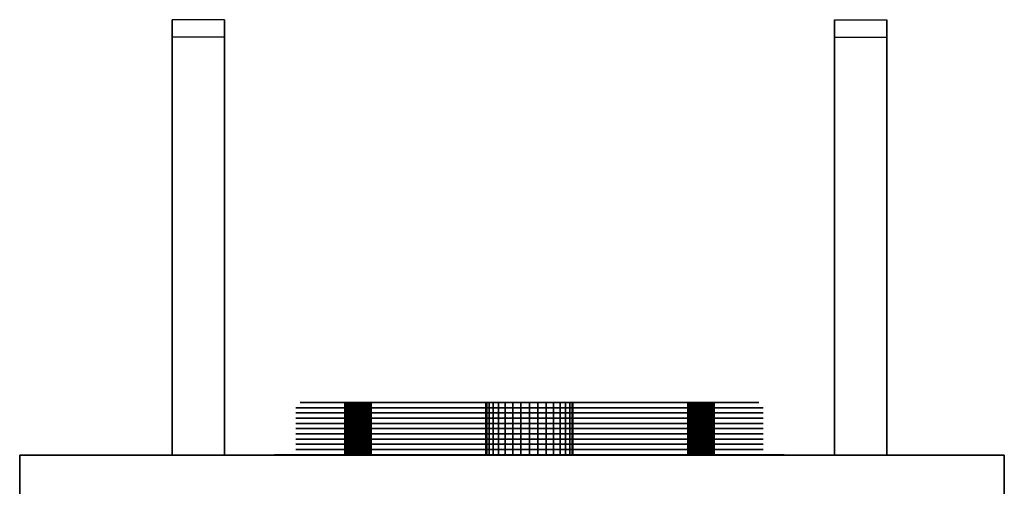
# Model space of a CAD drawing. Extents: x -302 to 302, y -353 to 353.
# Drawn here: x -282 to 282, y 85 to 353 of the extents above; entities that cross this region are included whole.
import ezdxf

# ---------------------------------------------------------------- set-up
doc = ezdxf.new("R2010")
doc.units = 0
doc.header["$LTSCALE"] = 50
doc.header["$MEASUREMENT"] = 0
doc.layers.get('0').update_dxf_attribs({"linetype": 'CONTINUOUS'})
doc.layers.add('1', color=7, linetype='CONTINUOUS')

# ---------------------------------------------------------------- blocks, each defined once
blk = doc.blocks.new('QMODEL_e0559e93_35e7_443f_9997_ba61bb172eba')
at = {"color": 9}
for p, q in [((-115.498557, 133.13578, 35.097799), (-80.275815, 133.13578, 45.493741)), ((-105.929371, 133.13578, -64.904923), (-88.374172, 133.13578, -32.647642)), ((-51.55239, 133.13578, 112.576838), (-19.295109, 133.13578, 95.021639)), ((-28.450332, 133.13578, -128.85109), (-38.846274, 133.13578, -93.628348)), ((71.55239, 133.13578, -119.281905), (39.295109, 133.13578, -101.726705)), ((48.450332, 133.13578, 122.146024), (58.846274, 133.13578, 86.923281)), ((135.498557, 133.13578, -41.802865), (100.275815, 133.13578, -52.198807)), ((125.929371, 133.13578, 58.199857), (108.374172, 133.13578, 25.942576))]:
    blk.add_line(p, q, dxfattribs=at)
at = {"color": 9, "extrusion": (0, 1, 0)}
for centre, major_axis, end_param in [((10, 130.13578, -3.352533), (-134.125, 0), 6.283185), ((10, 133.13578, -3.352533), (-131.625, 0), 6.283185), ((10, 133.13578, -3.352533), (-127.625, 0), 6.283185), ((10, 133.13578, -3.352533), (-125.625, 0), 6.283185), ((-7.67767, 133.13578, 110.594797), (0, 0, -131.625), 0.959931), ((10, 133.13578, -3.352533), (-121.625, 0), 6.283185), ((10, 133.13578, -3.352533), (-116.625, 0), 6.283185), ((-83.07293, 133.13578, 64.720397), (93.07293, 0, -93.07293), 0.959931), ((10, 133.13578, -3.352533), (-109.125, 0), 6.283185), ((10, 133.13578, -3.352533), (-101.625, 0), 6.283185), ((-43.3125, 133.13578, 63.987426), (53.3125, 0, -92.339959), 0.959931), ((10, 133.13578, -3.352533), (-91.625, 0), 6.283185), ((19.918911, 133.13578, 81.961639), (-27.596581, 0, -102.991841), 0.959931), ((10, 133.13578, -3.352533), (-81.625, 0), 6.283185), ((10, 133.13578, -3.352533), (-71.625, 0), 6.283185), ((78.07293, 133.13578, 89.720397), (-93.07293, 0, -93.07293), 0.959931), ((10, 133.13578, -3.352533), (-56.625, 0), 6.283185), ((-75.314172, 133.13578, 6.566378), (102.991841, 0, -27.596581), 0.959931), ((77.339959, 133.13578, 49.959967), (-92.339959, 0, -53.3125), 0.959931), ((10, 133.13578, -3.352533), (-41.625, 0), 6.283185), ((-103.94733, 133.13578, -21.030203), (131.625, 0), 0.959931), ((123.94733, 133.13578, 14.325136), (-131.625, 0), 0.959931), ((95.314172, 133.13578, -13.271444), (-102.991841, 0, 27.596581), 0.959931), ((103.07293, 133.13578, -71.425463), (-93.07293, 0, 93.07293), 0.959931), ((63.3125, 133.13578, -70.692492), (-53.3125, 0, 92.339959), 0.959931), ((27.67767, 133.13578, -117.299864), (0, 0, 131.625), 0.959931), ((0.081089, 133.13578, -88.666705), (27.596581, 0, 102.991841), 0.959931), ((-58.07293, 133.13578, -96.425463), (93.07293, 0, 93.07293), 0.959931), ((-57.339959, 133.13578, -56.665033), (92.339959, 0, 53.3125), 0.959931), ((10, 127.13578, -3.352533), (-134.125, 0), 6.283185), ((10, 124.13578, -3.352533), (-134.125, 0), 6.283185), ((10, 121.13578, -3.352533), (-134.125, 0), 6.283185), ((10, 118.13578, -3.352533), (-134.125, 0), 6.283185), ((10, 115.13578, -3.352533), (-134.125, 0), 6.283185), ((10, 112.13578, -3.352533), (-134.125, 0), 6.283185), ((10, 109.13578, -3.352533), (-134.125, 0), 6.283185), ((10, 106.13578, -3.352533), (-134.125, 0), 6.283185), ((10, 103.13578, -3.352533), (-134.125, 0), 6.283185)]:
    blk.add_ellipse(centre, major_axis=major_axis, ratio=1, start_param=0, end_param=end_param, dxfattribs=at)
at = {"color": 9}
for points, invisible_edges in [([(-195, 352.93578, 210.647467), (-165, 352.93578, 210.647467), (-165, 102.93578, 210.647467), (-195, 102.93578, 210.647467)], 1), ([(-195, 352.93578, -217.352533), (-165, 352.93578, -217.352533), (-165, 352.93578, 210.647467), (-195, 352.93578, 210.647467)], 1), ([(-195, 102.93578, -217.352533), (-165, 102.93578, -217.352533), (-165, 352.93578, -217.352533), (-195, 352.93578, -217.352533)], 1), ([(-195, 102.93578, 200.647467), (-195, 342.93578, 200.647467), (-195, 352.93578, 210.647467), (-195, 102.93578, 210.647467)], 15), ([(-195, 342.93578, 200.647467), (-195, 342.93578, -207.352533), (-195, 352.93578, -217.352533), (-195, 352.93578, 210.647467)], 15), ([(-195, 342.93578, -207.352533), (-195, 102.93578, -207.352533), (-195, 102.93578, -217.352533), (-195, 352.93578, -217.352533)], 15), ([(-165, 102.93578, 200.647467), (-165, 342.93578, 200.647467), (-165, 352.93578, 210.647467), (-165, 102.93578, 210.647467)], 15), ([(-165, 342.93578, 200.647467), (-165, 342.93578, -207.352533), (-165, 352.93578, -217.352533), (-165, 352.93578, 210.647467)], 15), ([(-165, 342.93578, -207.352533), (-165, 102.93578, -207.352533), (-165, 102.93578, -217.352533), (-165, 352.93578, -217.352533)], 15), ([(215, 352.93578, 210.647467), (185, 352.93578, 210.647467), (185, 102.93578, 210.647467), (215, 102.93578, 210.647467)], 1), ([(215, 352.93578, -217.352533), (185, 352.93578, -217.352533), (185, 352.93578, 210.647467), (215, 352.93578, 210.647467)], 1), ([(215, 102.93578, -217.352533), (185, 102.93578, -217.352533), (185, 352.93578, -217.352533), (215, 352.93578, -217.352533)], 1), ([(185, 102.93578, 210.647467), (185, 352.93578, 210.647467), (185, 342.93578, 200.647467), (185, 102.93578, 200.647467)], 15), ([(185, 352.93578, 210.647467), (185, 352.93578, -217.352533), (185, 342.93578, -207.352533), (185, 342.93578, 200.647467)], 15), ([(185, 352.93578, -217.352533), (185, 102.93578, -217.352533), (185, 102.93578, -207.352533), (185, 342.93578, -207.352533)], 15), ([(215, 102.93578, 210.647467), (215, 352.93578, 210.647467), (215, 342.93578, 200.647467), (215, 102.93578, 200.647467)], 15), ([(215, 352.93578, 210.647467), (215, 352.93578, -217.352533), (215, 342.93578, -207.352533), (215, 342.93578, 200.647467)], 15), ([(215, 352.93578, -217.352533), (215, 102.93578, -217.352533), (215, 102.93578, -207.352533), (215, 342.93578, -207.352533)], 15), ([(-195, 342.93578, -207.352533), (-165, 342.93578, -207.352533), (-165, 102.93578, -207.352533), (-195, 102.93578, -207.352533)], 1), ([(-195, 342.93578, 200.647467), (-165, 342.93578, 200.647467), (-165, 342.93578, -207.352533), (-195, 342.93578, -207.352533)], 1), ([(-195, 102.93578, 200.647467), (-165, 102.93578, 200.647467), (-165, 342.93578, 200.647467), (-195, 342.93578, 200.647467)], 1), ([(215, 342.93578, -207.352533), (185, 342.93578, -207.352533), (185, 102.93578, -207.352533), (215, 102.93578, -207.352533)], 1), ([(215, 342.93578, 200.647467), (185, 342.93578, 200.647467), (185, 342.93578, -207.352533), (215, 342.93578, -207.352533)], 1), ([(215, 102.93578, 200.647467), (185, 102.93578, 200.647467), (185, 342.93578, 200.647467), (215, 342.93578, 200.647467)], 1), ([(282.5, 102.93578, 264.147467), (-282.5, 102.93578, 264.147467), (-282.5, 102.93578, -270.852533), (282.5, 102.93578, -270.852533)], 8), ([(282.5, 102.93578, -270.852533), (-282.5, 102.93578, -270.852533), (-282.5, -322.06422, -270.852533), (282.5, -322.06422, -270.852533)], 15), ([(282.5, 102.93578, 264.147467), (-282.5, 102.93578, 264.147467), (-282.5, -322.06422, 264.147467), (282.5, -322.06422, 264.147467)], 15), ([(-282.5, 102.93578, 264.147467), (-282.5, 102.93578, -270.852533), (-282.5, -322.06422, -270.852533), (-282.5, -322.06422, 264.147467)], 5), ([(-195, 102.93578, -207.352533), (-165, 102.93578, -207.352533), (-165, 102.93578, -217.352533), (-195, 102.93578, -217.352533)], 1), ([(-195, 102.93578, 210.647467), (-165, 102.93578, 210.647467), (-165, 102.93578, 200.647467), (-195, 102.93578, 200.647467)], 1), ([(215, 102.93578, -207.352533), (185, 102.93578, -207.352533), (185, 102.93578, -217.352533), (215, 102.93578, -217.352533)], 1), ([(215, 102.93578, 210.647467), (185, 102.93578, 210.647467), (185, 102.93578, 200.647467), (215, 102.93578, 200.647467)], 1), ([(282.5, 102.93578, 264.147467), (282.5, 102.93578, -270.852533), (282.5, -322.06422, -270.852533), (282.5, -322.06422, 264.147467)], 4)]:
    blk.add_3dface(points, dxfattribs=dict(at, invisible_edges=invisible_edges))
for points in [[(-91.911765, 133.13578, 98.559232), (-7.67767, 133.13578, 14.325136), (-14.748737, 133.13578, 7.254069), (-98.982833, 133.13578, 91.488164)], [(-91.911765, 133.13578, -105.264298), (-7.67767, 133.13578, -21.030203), (-0.606602, 133.13578, -28.10127), (-84.840697, 133.13578, -112.335366)], [(111.911765, 133.13578, 98.559232), (27.67767, 133.13578, 14.325136), (20.606602, 133.13578, 21.396204), (104.840697, 133.13578, 105.6303)], [(111.911765, 133.13578, -105.264298), (27.67767, 133.13578, -21.030203), (34.748737, 133.13578, -13.959135), (118.982833, 133.13578, -98.19323)]]:
    blk.add_3dface(points, dxfattribs=at)
at = {"color": 7, "invisible_edges": 14}
for points in [[(-133.439847, 103.03578, 25.179427), (-136.25, 103.03578, -3.352533), (10, 103.03578, -3.352533)], [(-136.25, 103.03578, -3.352533), (-133.439847, 103.03578, -31.884493), (10, 103.03578, -3.352533)], [(-125.117382, 103.03578, 52.614919), (-133.439847, 103.03578, 25.179427), (10, 103.03578, -3.352533)], [(-133.439847, 103.03578, -31.884493), (-125.117382, 103.03578, -59.319985), (10, 103.03578, -3.352533)], [(-111.602431, 103.03578, 77.899614), (-125.117382, 103.03578, 52.614919), (10, 103.03578, -3.352533)], [(-125.117382, 103.03578, -59.319985), (-111.602431, 103.03578, -84.60468), (10, 103.03578, -3.352533)], [(-93.414367, 103.03578, 100.061834), (-111.602431, 103.03578, 77.899614), (10, 103.03578, -3.352533)], [(-111.602431, 103.03578, -84.60468), (-93.414367, 103.03578, -106.7669), (10, 103.03578, -3.352533)], [(-71.252147, 103.03578, 118.249898), (-93.414367, 103.03578, 100.061834), (10, 103.03578, -3.352533)], [(-93.414367, 103.03578, -106.7669), (-71.252147, 103.03578, -124.954964), (10, 103.03578, -3.352533)], [(-45.967452, 103.03578, 131.764849), (-71.252147, 103.03578, 118.249898), (10, 103.03578, -3.352533)], [(-71.252147, 103.03578, -124.954964), (-45.967452, 103.03578, -138.469915), (10, 103.03578, -3.352533)], [(-18.53196, 103.03578, 140.087314), (-45.967452, 103.03578, 131.764849), (10, 103.03578, -3.352533)], [(-45.967452, 103.03578, -138.469915), (-18.53196, 103.03578, -146.79238), (10, 103.03578, -3.352533)], [(10, 103.03578, 142.897467), (-18.53196, 103.03578, 140.087314), (10, 103.03578, -3.352533)], [(-18.53196, 103.03578, -146.79238), (10, 103.03578, -149.602533), (10, 103.03578, -3.352533)], [(10, 103.03578, -149.602533), (38.53196, 103.03578, -146.79238), (10, 103.03578, -3.352533)], [(38.53196, 103.03578, -146.79238), (65.967452, 103.03578, -138.469915), (10, 103.03578, -3.352533)], [(65.967452, 103.03578, -138.469915), (91.252147, 103.03578, -124.954964), (10, 103.03578, -3.352533)], [(91.252147, 103.03578, -124.954964), (113.414367, 103.03578, -106.7669), (10, 103.03578, -3.352533)], [(113.414367, 103.03578, -106.7669), (131.602431, 103.03578, -84.60468), (10, 103.03578, -3.352533)], [(131.602431, 103.03578, -84.60468), (145.117382, 103.03578, -59.319985), (10, 103.03578, -3.352533)], [(145.117382, 103.03578, -59.319985), (153.439847, 103.03578, -31.884493), (10, 103.03578, -3.352533)], [(153.439847, 103.03578, -31.884493), (156.25, 103.03578, -3.352533), (10, 103.03578, -3.352533)], [(156.25, 103.03578, -3.352533), (153.439847, 103.03578, 25.179427), (10, 103.03578, -3.352533)], [(153.439847, 103.03578, 25.179427), (145.117382, 103.03578, 52.614919), (10, 103.03578, -3.352533)], [(145.117382, 103.03578, 52.614919), (131.602431, 103.03578, 77.899614), (10, 103.03578, -3.352533)], [(131.602431, 103.03578, 77.899614), (113.414367, 103.03578, 100.061834), (10, 103.03578, -3.352533)], [(113.414367, 103.03578, 100.061834), (91.252147, 103.03578, 118.249898), (10, 103.03578, -3.352533)], [(91.252147, 103.03578, 118.249898), (65.967452, 103.03578, 131.764849), (10, 103.03578, -3.352533)], [(65.967452, 103.03578, 131.764849), (38.53196, 103.03578, 140.087314), (10, 103.03578, -3.352533)], [(38.53196, 103.03578, 140.087314), (10, 103.03578, 142.897467), (10, 103.03578, -3.352533)]]:
    blk.add_3dface(points, dxfattribs=at)
at = {"color": 9}
mesh = blk.add_polymesh((2, 32), dxfattribs=dict(at, n_close=True))
for k, corner in enumerate([(-91.982833, 103.13578, 95.488164), (-91.202471, 103.13578, 95.411305), (-90.452099, 103.13578, 95.183682), (-89.760552, 103.13578, 94.814042), (-89.154406, 103.13578, 94.316591), (-88.656954, 103.13578, 93.710445), (-88.287315, 103.13578, 93.018898), (-88.059692, 103.13578, 92.268525), (-87.982833, 103.13578, 91.488164), (-88.059692, 103.13578, 90.707803), (-88.287315, 103.13578, 89.95743), (-88.656954, 103.13578, 89.265883), (-89.154406, 103.13578, 88.659737), (-89.760552, 103.13578, 88.162286), (-90.452099, 103.13578, 87.792646), (-91.202471, 103.13578, 87.565023), (-91.982833, 103.13578, 87.488164), (-92.763194, 103.13578, 87.565023), (-93.513566, 103.13578, 87.792646), (-94.205114, 103.13578, 88.162286), (-94.81126, 103.13578, 88.659737), (-95.308711, 103.13578, 89.265883), (-95.678351, 103.13578, 89.95743), (-95.905974, 103.13578, 90.707803), (-95.982833, 103.13578, 91.488164), (-95.905974, 103.13578, 92.268525), (-95.678351, 103.13578, 93.018898), (-95.308711, 103.13578, 93.710445), (-94.81126, 103.13578, 94.316591), (-94.205114, 103.13578, 94.814042), (-93.513566, 103.13578, 95.183682), (-92.763194, 103.13578, 95.411305), (-91.982833, 133.13578, 95.488164), (-91.202471, 133.13578, 95.411305), (-90.452099, 133.13578, 95.183682), (-89.760552, 133.13578, 94.814042), (-89.154406, 133.13578, 94.316591), (-88.656954, 133.13578, 93.710445), (-88.287315, 133.13578, 93.018898), (-88.059692, 133.13578, 92.268525), (-87.982833, 133.13578, 91.488164), (-88.059692, 133.13578, 90.707803), (-88.287315, 133.13578, 89.95743), (-88.656954, 133.13578, 89.265883), (-89.154406, 133.13578, 88.659737), (-89.760552, 133.13578, 88.162286), (-90.452099, 133.13578, 87.792646), (-91.202471, 133.13578, 87.565023), (-91.982833, 133.13578, 87.488164), (-92.763194, 133.13578, 87.565023), (-93.513566, 133.13578, 87.792646), (-94.205114, 133.13578, 88.162286), (-94.81126, 133.13578, 88.659737), (-95.308711, 133.13578, 89.265883), (-95.678351, 133.13578, 89.95743), (-95.905974, 133.13578, 90.707803), (-95.982833, 133.13578, 91.488164), (-95.905974, 133.13578, 92.268525), (-95.678351, 133.13578, 93.018898), (-95.308711, 133.13578, 93.710445), (-94.81126, 133.13578, 94.316591), (-94.205114, 133.13578, 94.814042), (-93.513566, 133.13578, 95.183682), (-92.763194, 133.13578, 95.411305)]):
    mesh.set_mesh_vertex(divmod(k, 32), corner)
mesh = blk.add_polymesh((2, 32), dxfattribs=dict(at, n_close=True))
for k, corner in enumerate([(-91.982833, 133.13578, 91.488164), (-91.982833, 133.13578, 91.488164), (-91.982833, 133.13578, 91.488164), (-91.982833, 133.13578, 91.488164), (-91.982833, 133.13578, 91.488164), (-91.982833, 133.13578, 91.488164), (-91.982833, 133.13578, 91.488164), (-91.982833, 133.13578, 91.488164), (-91.982833, 133.13578, 91.488164), (-91.982833, 133.13578, 91.488164), (-91.982833, 133.13578, 91.488164), (-91.982833, 133.13578, 91.488164), (-91.982833, 133.13578, 91.488164), (-91.982833, 133.13578, 91.488164), (-91.982833, 133.13578, 91.488164), (-91.982833, 133.13578, 91.488164), (-91.982833, 133.13578, 91.488164), (-91.982833, 133.13578, 91.488164), (-91.982833, 133.13578, 91.488164), (-91.982833, 133.13578, 91.488164), (-91.982833, 133.13578, 91.488164), (-91.982833, 133.13578, 91.488164), (-91.982833, 133.13578, 91.488164), (-91.982833, 133.13578, 91.488164), (-91.982833, 133.13578, 91.488164), (-91.982833, 133.13578, 91.488164), (-91.982833, 133.13578, 91.488164), (-91.982833, 133.13578, 91.488164), (-91.982833, 133.13578, 91.488164), (-91.982833, 133.13578, 91.488164), (-91.982833, 133.13578, 91.488164), (-91.982833, 133.13578, 91.488164), (-91.982833, 133.13578, 95.488164), (-91.202471, 133.13578, 95.411305), (-90.452099, 133.13578, 95.183682), (-89.760552, 133.13578, 94.814042), (-89.154406, 133.13578, 94.316591), (-88.656954, 133.13578, 93.710445), (-88.287315, 133.13578, 93.018898), (-88.059692, 133.13578, 92.268525), (-87.982833, 133.13578, 91.488164), (-88.059692, 133.13578, 90.707803), (-88.287315, 133.13578, 89.95743), (-88.656954, 133.13578, 89.265883), (-89.154406, 133.13578, 88.659737), (-89.760552, 133.13578, 88.162286), (-90.452099, 133.13578, 87.792646), (-91.202471, 133.13578, 87.565023), (-91.982833, 133.13578, 87.488164), (-92.763194, 133.13578, 87.565023), (-93.513566, 133.13578, 87.792646), (-94.205114, 133.13578, 88.162286), (-94.81126, 133.13578, 88.659737), (-95.308711, 133.13578, 89.265883), (-95.678351, 133.13578, 89.95743), (-95.905974, 133.13578, 90.707803), (-95.982833, 133.13578, 91.488164), (-95.905974, 133.13578, 92.268525), (-95.678351, 133.13578, 93.018898), (-95.308711, 133.13578, 93.710445), (-94.81126, 133.13578, 94.316591), (-94.205114, 133.13578, 94.814042), (-93.513566, 133.13578, 95.183682), (-92.763194, 133.13578, 95.411305)]):
    mesh.set_mesh_vertex(divmod(k, 32), corner)
mesh = blk.add_polymesh((2, 32), dxfattribs=dict(at, n_close=True))
for k, corner in enumerate([(-84.840697, 103.13578, -101.335366), (-84.060336, 103.13578, -101.412225), (-83.309963, 103.13578, -101.639848), (-82.618416, 103.13578, -102.009487), (-82.01227, 103.13578, -102.506939), (-81.514819, 103.13578, -103.113085), (-81.145179, 103.13578, -103.804632), (-80.917556, 103.13578, -104.555004), (-80.840697, 103.13578, -105.335366), (-80.917556, 103.13578, -106.115727), (-81.145179, 103.13578, -106.866099), (-81.514819, 103.13578, -107.557647), (-82.01227, 103.13578, -108.163793), (-82.618416, 103.13578, -108.661244), (-83.309963, 103.13578, -109.030884), (-84.060336, 103.13578, -109.258507), (-84.840697, 103.13578, -109.335366), (-85.621058, 103.13578, -109.258507), (-86.371431, 103.13578, -109.030884), (-87.062978, 103.13578, -108.661244), (-87.669124, 103.13578, -108.163793), (-88.166575, 103.13578, -107.557647), (-88.536215, 103.13578, -106.866099), (-88.763838, 103.13578, -106.115727), (-88.840697, 103.13578, -105.335366), (-88.763838, 103.13578, -104.555004), (-88.536215, 103.13578, -103.804632), (-88.166575, 103.13578, -103.113085), (-87.669124, 103.13578, -102.506939), (-87.062978, 103.13578, -102.009487), (-86.371431, 103.13578, -101.639848), (-85.621058, 103.13578, -101.412225), (-84.840697, 133.13578, -101.335366), (-84.060336, 133.13578, -101.412225), (-83.309963, 133.13578, -101.639848), (-82.618416, 133.13578, -102.009487), (-82.01227, 133.13578, -102.506939), (-81.514819, 133.13578, -103.113085), (-81.145179, 133.13578, -103.804632), (-80.917556, 133.13578, -104.555004), (-80.840697, 133.13578, -105.335366), (-80.917556, 133.13578, -106.115727), (-81.145179, 133.13578, -106.866099), (-81.514819, 133.13578, -107.557647), (-82.01227, 133.13578, -108.163793), (-82.618416, 133.13578, -108.661244), (-83.309963, 133.13578, -109.030884), (-84.060336, 133.13578, -109.258507), (-84.840697, 133.13578, -109.335366), (-85.621058, 133.13578, -109.258507), (-86.371431, 133.13578, -109.030884), (-87.062978, 133.13578, -108.661244), (-87.669124, 133.13578, -108.163793), (-88.166575, 133.13578, -107.557647), (-88.536215, 133.13578, -106.866099), (-88.763838, 133.13578, -106.115727), (-88.840697, 133.13578, -105.335366), (-88.763838, 133.13578, -104.555004), (-88.536215, 133.13578, -103.804632), (-88.166575, 133.13578, -103.113085), (-87.669124, 133.13578, -102.506939), (-87.062978, 133.13578, -102.009487), (-86.371431, 133.13578, -101.639848), (-85.621058, 133.13578, -101.412225)]):
    mesh.set_mesh_vertex(divmod(k, 32), corner)
mesh = blk.add_polymesh((2, 32), dxfattribs=dict(at, n_close=True))
for k, corner in enumerate([(-84.840697, 133.13578, -105.335366), (-84.840697, 133.13578, -105.335366), (-84.840697, 133.13578, -105.335366), (-84.840697, 133.13578, -105.335366), (-84.840697, 133.13578, -105.335366), (-84.840697, 133.13578, -105.335366), (-84.840697, 133.13578, -105.335366), (-84.840697, 133.13578, -105.335366), (-84.840697, 133.13578, -105.335366), (-84.840697, 133.13578, -105.335366), (-84.840697, 133.13578, -105.335366), (-84.840697, 133.13578, -105.335366), (-84.840697, 133.13578, -105.335366), (-84.840697, 133.13578, -105.335366), (-84.840697, 133.13578, -105.335366), (-84.840697, 133.13578, -105.335366), (-84.840697, 133.13578, -105.335366), (-84.840697, 133.13578, -105.335366), (-84.840697, 133.13578, -105.335366), (-84.840697, 133.13578, -105.335366), (-84.840697, 133.13578, -105.335366), (-84.840697, 133.13578, -105.335366), (-84.840697, 133.13578, -105.335366), (-84.840697, 133.13578, -105.335366), (-84.840697, 133.13578, -105.335366), (-84.840697, 133.13578, -105.335366), (-84.840697, 133.13578, -105.335366), (-84.840697, 133.13578, -105.335366), (-84.840697, 133.13578, -105.335366), (-84.840697, 133.13578, -105.335366), (-84.840697, 133.13578, -105.335366), (-84.840697, 133.13578, -105.335366), (-84.840697, 133.13578, -101.335366), (-84.060336, 133.13578, -101.412225), (-83.309963, 133.13578, -101.639848), (-82.618416, 133.13578, -102.009487), (-82.01227, 133.13578, -102.506939), (-81.514819, 133.13578, -103.113085), (-81.145179, 133.13578, -103.804632), (-80.917556, 133.13578, -104.555004), (-80.840697, 133.13578, -105.335366), (-80.917556, 133.13578, -106.115727), (-81.145179, 133.13578, -106.866099), (-81.514819, 133.13578, -107.557647), (-82.01227, 133.13578, -108.163793), (-82.618416, 133.13578, -108.661244), (-83.309963, 133.13578, -109.030884), (-84.060336, 133.13578, -109.258507), (-84.840697, 133.13578, -109.335366), (-85.621058, 133.13578, -109.258507), (-86.371431, 133.13578, -109.030884), (-87.062978, 133.13578, -108.661244), (-87.669124, 133.13578, -108.163793), (-88.166575, 133.13578, -107.557647), (-88.536215, 133.13578, -106.866099), (-88.763838, 133.13578, -106.115727), (-88.840697, 133.13578, -105.335366), (-88.763838, 133.13578, -104.555004), (-88.536215, 133.13578, -103.804632), (-88.166575, 133.13578, -103.113085), (-87.669124, 133.13578, -102.506939), (-87.062978, 133.13578, -102.009487), (-86.371431, 133.13578, -101.639848), (-85.621058, 133.13578, -101.412225)]):
    mesh.set_mesh_vertex(divmod(k, 32), corner)
mesh = blk.add_polymesh((2, 32), dxfattribs=dict(at, n_close=True))
for k, corner in enumerate([(10, 103.13578, 21.647467), (14.877258, 103.13578, 21.167099), (19.567086, 103.13578, 19.744455), (23.889256, 103.13578, 17.434207), (27.67767, 103.13578, 14.325136), (30.78674, 103.13578, 10.536723), (33.096988, 103.13578, 6.214553), (34.519632, 103.13578, 1.524725), (35, 103.13578, -3.352533), (34.519632, 103.13578, -8.229791), (33.096988, 103.13578, -12.919619), (30.78674, 103.13578, -17.241789), (27.67767, 103.13578, -21.030203), (23.889256, 103.13578, -24.139273), (19.567086, 103.13578, -26.449521), (14.877258, 103.13578, -27.872165), (10, 103.13578, -28.352533), (5.122742, 103.13578, -27.872165), (0.432914, 103.13578, -26.449521), (-3.889256, 103.13578, -24.139273), (-7.67767, 103.13578, -21.030203), (-10.78674, 103.13578, -17.241789), (-13.096988, 103.13578, -12.919619), (-14.519632, 103.13578, -8.229791), (-15, 103.13578, -3.352533), (-14.519632, 103.13578, 1.524725), (-13.096988, 103.13578, 6.214553), (-10.78674, 103.13578, 10.536723), (-7.67767, 103.13578, 14.325136), (-3.889256, 103.13578, 17.434207), (0.432914, 103.13578, 19.744455), (5.122742, 103.13578, 21.167099), (10, 133.13578, 21.647467), (14.877258, 133.13578, 21.167099), (19.567086, 133.13578, 19.744455), (23.889256, 133.13578, 17.434207), (27.67767, 133.13578, 14.325136), (30.78674, 133.13578, 10.536723), (33.096988, 133.13578, 6.214553), (34.519632, 133.13578, 1.524725), (35, 133.13578, -3.352533), (34.519632, 133.13578, -8.229791), (33.096988, 133.13578, -12.919619), (30.78674, 133.13578, -17.241789), (27.67767, 133.13578, -21.030203), (23.889256, 133.13578, -24.139273), (19.567086, 133.13578, -26.449521), (14.877258, 133.13578, -27.872165), (10, 133.13578, -28.352533), (5.122742, 133.13578, -27.872165), (0.432914, 133.13578, -26.449521), (-3.889256, 133.13578, -24.139273), (-7.67767, 133.13578, -21.030203), (-10.78674, 133.13578, -17.241789), (-13.096988, 133.13578, -12.919619), (-14.519632, 133.13578, -8.229791), (-15, 133.13578, -3.352533), (-14.519632, 133.13578, 1.524725), (-13.096988, 133.13578, 6.214553), (-10.78674, 133.13578, 10.536723), (-7.67767, 133.13578, 14.325136), (-3.889256, 133.13578, 17.434207), (0.432914, 133.13578, 19.744455), (5.122742, 133.13578, 21.167099)]):
    mesh.set_mesh_vertex(divmod(k, 32), corner)
mesh = blk.add_polymesh((2, 32), dxfattribs=dict(at, n_close=True))
for k, corner in enumerate([(10, 133.13578, -3.352533), (10, 133.13578, -3.352533), (10, 133.13578, -3.352533), (10, 133.13578, -3.352533), (10, 133.13578, -3.352533), (10, 133.13578, -3.352533), (10, 133.13578, -3.352533), (10, 133.13578, -3.352533), (10, 133.13578, -3.352533), (10, 133.13578, -3.352533), (10, 133.13578, -3.352533), (10, 133.13578, -3.352533), (10, 133.13578, -3.352533), (10, 133.13578, -3.352533), (10, 133.13578, -3.352533), (10, 133.13578, -3.352533), (10, 133.13578, -3.352533), (10, 133.13578, -3.352533), (10, 133.13578, -3.352533), (10, 133.13578, -3.352533), (10, 133.13578, -3.352533), (10, 133.13578, -3.352533), (10, 133.13578, -3.352533), (10, 133.13578, -3.352533), (10, 133.13578, -3.352533), (10, 133.13578, -3.352533), (10, 133.13578, -3.352533), (10, 133.13578, -3.352533), (10, 133.13578, -3.352533), (10, 133.13578, -3.352533), (10, 133.13578, -3.352533), (10, 133.13578, -3.352533), (10, 133.13578, 21.647467), (14.877258, 133.13578, 21.167099), (19.567086, 133.13578, 19.744455), (23.889256, 133.13578, 17.434207), (27.67767, 133.13578, 14.325136), (30.78674, 133.13578, 10.536723), (33.096988, 133.13578, 6.214553), (34.519632, 133.13578, 1.524725), (35, 133.13578, -3.352533), (34.519632, 133.13578, -8.229791), (33.096988, 133.13578, -12.919619), (30.78674, 133.13578, -17.241789), (27.67767, 133.13578, -21.030203), (23.889256, 133.13578, -24.139273), (19.567086, 133.13578, -26.449521), (14.877258, 133.13578, -27.872165), (10, 133.13578, -28.352533), (5.122742, 133.13578, -27.872165), (0.432914, 133.13578, -26.449521), (-3.889256, 133.13578, -24.139273), (-7.67767, 133.13578, -21.030203), (-10.78674, 133.13578, -17.241789), (-13.096988, 133.13578, -12.919619), (-14.519632, 133.13578, -8.229791), (-15, 133.13578, -3.352533), (-14.519632, 133.13578, 1.524725), (-13.096988, 133.13578, 6.214553), (-10.78674, 133.13578, 10.536723), (-7.67767, 133.13578, 14.325136), (-3.889256, 133.13578, 17.434207), (0.432914, 133.13578, 19.744455), (5.122742, 133.13578, 21.167099)]):
    mesh.set_mesh_vertex(divmod(k, 32), corner)
mesh = blk.add_polymesh((2, 32), dxfattribs=dict(at, n_close=True))
for k, corner in enumerate([(104.840697, 103.13578, 102.6303), (105.621058, 103.13578, 102.553441), (106.371431, 103.13578, 102.325818), (107.062978, 103.13578, 101.956178), (107.669124, 103.13578, 101.458727), (108.166575, 103.13578, 100.852581), (108.536215, 103.13578, 100.161033), (108.763838, 103.13578, 99.410661), (108.840697, 103.13578, 98.6303), (108.763838, 103.13578, 97.849938), (108.536215, 103.13578, 97.099566), (108.166575, 103.13578, 96.408019), (107.669124, 103.13578, 95.801872), (107.062978, 103.13578, 95.304421), (106.371431, 103.13578, 94.934781), (105.621058, 103.13578, 94.707158), (104.840697, 103.13578, 94.6303), (104.060336, 103.13578, 94.707158), (103.309963, 103.13578, 94.934781), (102.618416, 103.13578, 95.304421), (102.01227, 103.13578, 95.801872), (101.514819, 103.13578, 96.408019), (101.145179, 103.13578, 97.099566), (100.917556, 103.13578, 97.849938), (100.840697, 103.13578, 98.6303), (100.917556, 103.13578, 99.410661), (101.145179, 103.13578, 100.161033), (101.514819, 103.13578, 100.852581), (102.01227, 103.13578, 101.458727), (102.618416, 103.13578, 101.956178), (103.309963, 103.13578, 102.325818), (104.060336, 103.13578, 102.553441), (104.840697, 133.13578, 102.6303), (105.621058, 133.13578, 102.553441), (106.371431, 133.13578, 102.325818), (107.062978, 133.13578, 101.956178), (107.669124, 133.13578, 101.458727), (108.166575, 133.13578, 100.852581), (108.536215, 133.13578, 100.161033), (108.763838, 133.13578, 99.410661), (108.840697, 133.13578, 98.6303), (108.763838, 133.13578, 97.849938), (108.536215, 133.13578, 97.099566), (108.166575, 133.13578, 96.408019), (107.669124, 133.13578, 95.801872), (107.062978, 133.13578, 95.304421), (106.371431, 133.13578, 94.934781), (105.621058, 133.13578, 94.707158), (104.840697, 133.13578, 94.6303), (104.060336, 133.13578, 94.707158), (103.309963, 133.13578, 94.934781), (102.618416, 133.13578, 95.304421), (102.01227, 133.13578, 95.801872), (101.514819, 133.13578, 96.408019), (101.145179, 133.13578, 97.099566), (100.917556, 133.13578, 97.849938), (100.840697, 133.13578, 98.6303), (100.917556, 133.13578, 99.410661), (101.145179, 133.13578, 100.161033), (101.514819, 133.13578, 100.852581), (102.01227, 133.13578, 101.458727), (102.618416, 133.13578, 101.956178), (103.309963, 133.13578, 102.325818), (104.060336, 133.13578, 102.553441)]):
    mesh.set_mesh_vertex(divmod(k, 32), corner)
mesh = blk.add_polymesh((2, 32), dxfattribs=dict(at, n_close=True))
for k, corner in enumerate([(104.840697, 133.13578, 98.6303), (104.840697, 133.13578, 98.6303), (104.840697, 133.13578, 98.6303), (104.840697, 133.13578, 98.6303), (104.840697, 133.13578, 98.6303), (104.840697, 133.13578, 98.6303), (104.840697, 133.13578, 98.6303), (104.840697, 133.13578, 98.6303), (104.840697, 133.13578, 98.6303), (104.840697, 133.13578, 98.6303), (104.840697, 133.13578, 98.6303), (104.840697, 133.13578, 98.6303), (104.840697, 133.13578, 98.6303), (104.840697, 133.13578, 98.6303), (104.840697, 133.13578, 98.6303), (104.840697, 133.13578, 98.6303), (104.840697, 133.13578, 98.6303), (104.840697, 133.13578, 98.6303), (104.840697, 133.13578, 98.6303), (104.840697, 133.13578, 98.6303), (104.840697, 133.13578, 98.6303), (104.840697, 133.13578, 98.6303), (104.840697, 133.13578, 98.6303), (104.840697, 133.13578, 98.6303), (104.840697, 133.13578, 98.6303), (104.840697, 133.13578, 98.6303), (104.840697, 133.13578, 98.6303), (104.840697, 133.13578, 98.6303), (104.840697, 133.13578, 98.6303), (104.840697, 133.13578, 98.6303), (104.840697, 133.13578, 98.6303), (104.840697, 133.13578, 98.6303), (104.840697, 133.13578, 102.6303), (105.621058, 133.13578, 102.553441), (106.371431, 133.13578, 102.325818), (107.062978, 133.13578, 101.956178), (107.669124, 133.13578, 101.458727), (108.166575, 133.13578, 100.852581), (108.536215, 133.13578, 100.161033), (108.763838, 133.13578, 99.410661), (108.840697, 133.13578, 98.6303), (108.763838, 133.13578, 97.849938), (108.536215, 133.13578, 97.099566), (108.166575, 133.13578, 96.408019), (107.669124, 133.13578, 95.801872), (107.062978, 133.13578, 95.304421), (106.371431, 133.13578, 94.934781), (105.621058, 133.13578, 94.707158), (104.840697, 133.13578, 94.6303), (104.060336, 133.13578, 94.707158), (103.309963, 133.13578, 94.934781), (102.618416, 133.13578, 95.304421), (102.01227, 133.13578, 95.801872), (101.514819, 133.13578, 96.408019), (101.145179, 133.13578, 97.099566), (100.917556, 133.13578, 97.849938), (100.840697, 133.13578, 98.6303), (100.917556, 133.13578, 99.410661), (101.145179, 133.13578, 100.161033), (101.514819, 133.13578, 100.852581), (102.01227, 133.13578, 101.458727), (102.618416, 133.13578, 101.956178), (103.309963, 133.13578, 102.325818), (104.060336, 133.13578, 102.553441)]):
    mesh.set_mesh_vertex(divmod(k, 32), corner)
mesh = blk.add_polymesh((2, 32), dxfattribs=dict(at, n_close=True))
for k, corner in enumerate([(111.982833, 103.13578, -94.19323), (112.763194, 103.13578, -94.270089), (113.513566, 103.13578, -94.497712), (114.205114, 103.13578, -94.867352), (114.81126, 103.13578, -95.364803), (115.308711, 103.13578, -95.970949), (115.678351, 103.13578, -96.662496), (115.905974, 103.13578, -97.412869), (115.982833, 103.13578, -98.19323), (115.905974, 103.13578, -98.973591), (115.678351, 103.13578, -99.723964), (115.308711, 103.13578, -100.415511), (114.81126, 103.13578, -101.021657), (114.205114, 103.13578, -101.519109), (113.513566, 103.13578, -101.888748), (112.763194, 103.13578, -102.116371), (111.982833, 103.13578, -102.19323), (111.202471, 103.13578, -102.116371), (110.452099, 103.13578, -101.888748), (109.760552, 103.13578, -101.519109), (109.154406, 103.13578, -101.021657), (108.656954, 103.13578, -100.415511), (108.287315, 103.13578, -99.723964), (108.059692, 103.13578, -98.973591), (107.982833, 103.13578, -98.19323), (108.059692, 103.13578, -97.412869), (108.287315, 103.13578, -96.662496), (108.656954, 103.13578, -95.970949), (109.154406, 103.13578, -95.364803), (109.760552, 103.13578, -94.867352), (110.452099, 103.13578, -94.497712), (111.202471, 103.13578, -94.270089), (111.982833, 133.13578, -94.19323), (112.763194, 133.13578, -94.270089), (113.513566, 133.13578, -94.497712), (114.205114, 133.13578, -94.867352), (114.81126, 133.13578, -95.364803), (115.308711, 133.13578, -95.970949), (115.678351, 133.13578, -96.662496), (115.905974, 133.13578, -97.412869), (115.982833, 133.13578, -98.19323), (115.905974, 133.13578, -98.973591), (115.678351, 133.13578, -99.723964), (115.308711, 133.13578, -100.415511), (114.81126, 133.13578, -101.021657), (114.205114, 133.13578, -101.519109), (113.513566, 133.13578, -101.888748), (112.763194, 133.13578, -102.116371), (111.982833, 133.13578, -102.19323), (111.202471, 133.13578, -102.116371), (110.452099, 133.13578, -101.888748), (109.760552, 133.13578, -101.519109), (109.154406, 133.13578, -101.021657), (108.656954, 133.13578, -100.415511), (108.287315, 133.13578, -99.723964), (108.059692, 133.13578, -98.973591), (107.982833, 133.13578, -98.19323), (108.059692, 133.13578, -97.412869), (108.287315, 133.13578, -96.662496), (108.656954, 133.13578, -95.970949), (109.154406, 133.13578, -95.364803), (109.760552, 133.13578, -94.867352), (110.452099, 133.13578, -94.497712), (111.202471, 133.13578, -94.270089)]):
    mesh.set_mesh_vertex(divmod(k, 32), corner)
mesh = blk.add_polymesh((2, 32), dxfattribs=dict(at, n_close=True))
for k, corner in enumerate([(111.982833, 133.13578, -98.19323), (111.982833, 133.13578, -98.19323), (111.982833, 133.13578, -98.19323), (111.982833, 133.13578, -98.19323), (111.982833, 133.13578, -98.19323), (111.982833, 133.13578, -98.19323), (111.982833, 133.13578, -98.19323), (111.982833, 133.13578, -98.19323), (111.982833, 133.13578, -98.19323), (111.982833, 133.13578, -98.19323), (111.982833, 133.13578, -98.19323), (111.982833, 133.13578, -98.19323), (111.982833, 133.13578, -98.19323), (111.982833, 133.13578, -98.19323), (111.982833, 133.13578, -98.19323), (111.982833, 133.13578, -98.19323), (111.982833, 133.13578, -98.19323), (111.982833, 133.13578, -98.19323), (111.982833, 133.13578, -98.19323), (111.982833, 133.13578, -98.19323), (111.982833, 133.13578, -98.19323), (111.982833, 133.13578, -98.19323), (111.982833, 133.13578, -98.19323), (111.982833, 133.13578, -98.19323), (111.982833, 133.13578, -98.19323), (111.982833, 133.13578, -98.19323), (111.982833, 133.13578, -98.19323), (111.982833, 133.13578, -98.19323), (111.982833, 133.13578, -98.19323), (111.982833, 133.13578, -98.19323), (111.982833, 133.13578, -98.19323), (111.982833, 133.13578, -98.19323), (111.982833, 133.13578, -94.19323), (112.763194, 133.13578, -94.270089), (113.513566, 133.13578, -94.497712), (114.205114, 133.13578, -94.867352), (114.81126, 133.13578, -95.364803), (115.308711, 133.13578, -95.970949), (115.678351, 133.13578, -96.662496), (115.905974, 133.13578, -97.412869), (115.982833, 133.13578, -98.19323), (115.905974, 133.13578, -98.973591), (115.678351, 133.13578, -99.723964), (115.308711, 133.13578, -100.415511), (114.81126, 133.13578, -101.021657), (114.205114, 133.13578, -101.519109), (113.513566, 133.13578, -101.888748), (112.763194, 133.13578, -102.116371), (111.982833, 133.13578, -102.19323), (111.202471, 133.13578, -102.116371), (110.452099, 133.13578, -101.888748), (109.760552, 133.13578, -101.519109), (109.154406, 133.13578, -101.021657), (108.656954, 133.13578, -100.415511), (108.287315, 133.13578, -99.723964), (108.059692, 133.13578, -98.973591), (107.982833, 133.13578, -98.19323), (108.059692, 133.13578, -97.412869), (108.287315, 133.13578, -96.662496), (108.656954, 133.13578, -95.970949), (109.154406, 133.13578, -95.364803), (109.760552, 133.13578, -94.867352), (110.452099, 133.13578, -94.497712), (111.202471, 133.13578, -94.270089)]):
    mesh.set_mesh_vertex(divmod(k, 32), corner)
mesh = blk.add_polymesh((2, 32), dxfattribs=dict(at, n_close=True))
for k, corner in enumerate([(-91.982833, 103.13578, 91.488164), (-91.982833, 103.13578, 91.488164), (-91.982833, 103.13578, 91.488164), (-91.982833, 103.13578, 91.488164), (-91.982833, 103.13578, 91.488164), (-91.982833, 103.13578, 91.488164), (-91.982833, 103.13578, 91.488164), (-91.982833, 103.13578, 91.488164), (-91.982833, 103.13578, 91.488164), (-91.982833, 103.13578, 91.488164), (-91.982833, 103.13578, 91.488164), (-91.982833, 103.13578, 91.488164), (-91.982833, 103.13578, 91.488164), (-91.982833, 103.13578, 91.488164), (-91.982833, 103.13578, 91.488164), (-91.982833, 103.13578, 91.488164), (-91.982833, 103.13578, 91.488164), (-91.982833, 103.13578, 91.488164), (-91.982833, 103.13578, 91.488164), (-91.982833, 103.13578, 91.488164), (-91.982833, 103.13578, 91.488164), (-91.982833, 103.13578, 91.488164), (-91.982833, 103.13578, 91.488164), (-91.982833, 103.13578, 91.488164), (-91.982833, 103.13578, 91.488164), (-91.982833, 103.13578, 91.488164), (-91.982833, 103.13578, 91.488164), (-91.982833, 103.13578, 91.488164), (-91.982833, 103.13578, 91.488164), (-91.982833, 103.13578, 91.488164), (-91.982833, 103.13578, 91.488164), (-91.982833, 103.13578, 91.488164), (-91.982833, 103.13578, 95.488164), (-91.202471, 103.13578, 95.411305), (-90.452099, 103.13578, 95.183682), (-89.760552, 103.13578, 94.814042), (-89.154406, 103.13578, 94.316591), (-88.656954, 103.13578, 93.710445), (-88.287315, 103.13578, 93.018898), (-88.059692, 103.13578, 92.268525), (-87.982833, 103.13578, 91.488164), (-88.059692, 103.13578, 90.707803), (-88.287315, 103.13578, 89.95743), (-88.656954, 103.13578, 89.265883), (-89.154406, 103.13578, 88.659737), (-89.760552, 103.13578, 88.162286), (-90.452099, 103.13578, 87.792646), (-91.202471, 103.13578, 87.565023), (-91.982833, 103.13578, 87.488164), (-92.763194, 103.13578, 87.565023), (-93.513566, 103.13578, 87.792646), (-94.205114, 103.13578, 88.162286), (-94.81126, 103.13578, 88.659737), (-95.308711, 103.13578, 89.265883), (-95.678351, 103.13578, 89.95743), (-95.905974, 103.13578, 90.707803), (-95.982833, 103.13578, 91.488164), (-95.905974, 103.13578, 92.268525), (-95.678351, 103.13578, 93.018898), (-95.308711, 103.13578, 93.710445), (-94.81126, 103.13578, 94.316591), (-94.205114, 103.13578, 94.814042), (-93.513566, 103.13578, 95.183682), (-92.763194, 103.13578, 95.411305)]):
    mesh.set_mesh_vertex(divmod(k, 32), corner)
mesh = blk.add_polymesh((2, 32), dxfattribs=dict(at, n_close=True))
for k, corner in enumerate([(-84.840697, 103.13578, -105.335366), (-84.840697, 103.13578, -105.335366), (-84.840697, 103.13578, -105.335366), (-84.840697, 103.13578, -105.335366), (-84.840697, 103.13578, -105.335366), (-84.840697, 103.13578, -105.335366), (-84.840697, 103.13578, -105.335366), (-84.840697, 103.13578, -105.335366), (-84.840697, 103.13578, -105.335366), (-84.840697, 103.13578, -105.335366), (-84.840697, 103.13578, -105.335366), (-84.840697, 103.13578, -105.335366), (-84.840697, 103.13578, -105.335366), (-84.840697, 103.13578, -105.335366), (-84.840697, 103.13578, -105.335366), (-84.840697, 103.13578, -105.335366), (-84.840697, 103.13578, -105.335366), (-84.840697, 103.13578, -105.335366), (-84.840697, 103.13578, -105.335366), (-84.840697, 103.13578, -105.335366), (-84.840697, 103.13578, -105.335366), (-84.840697, 103.13578, -105.335366), (-84.840697, 103.13578, -105.335366), (-84.840697, 103.13578, -105.335366), (-84.840697, 103.13578, -105.335366), (-84.840697, 103.13578, -105.335366), (-84.840697, 103.13578, -105.335366), (-84.840697, 103.13578, -105.335366), (-84.840697, 103.13578, -105.335366), (-84.840697, 103.13578, -105.335366), (-84.840697, 103.13578, -105.335366), (-84.840697, 103.13578, -105.335366), (-84.840697, 103.13578, -101.335366), (-84.060336, 103.13578, -101.412225), (-83.309963, 103.13578, -101.639848), (-82.618416, 103.13578, -102.009487), (-82.01227, 103.13578, -102.506939), (-81.514819, 103.13578, -103.113085), (-81.145179, 103.13578, -103.804632), (-80.917556, 103.13578, -104.555004), (-80.840697, 103.13578, -105.335366), (-80.917556, 103.13578, -106.115727), (-81.145179, 103.13578, -106.866099), (-81.514819, 103.13578, -107.557647), (-82.01227, 103.13578, -108.163793), (-82.618416, 103.13578, -108.661244), (-83.309963, 103.13578, -109.030884), (-84.060336, 103.13578, -109.258507), (-84.840697, 103.13578, -109.335366), (-85.621058, 103.13578, -109.258507), (-86.371431, 103.13578, -109.030884), (-87.062978, 103.13578, -108.661244), (-87.669124, 103.13578, -108.163793), (-88.166575, 103.13578, -107.557647), (-88.536215, 103.13578, -106.866099), (-88.763838, 103.13578, -106.115727), (-88.840697, 103.13578, -105.335366), (-88.763838, 103.13578, -104.555004), (-88.536215, 103.13578, -103.804632), (-88.166575, 103.13578, -103.113085), (-87.669124, 103.13578, -102.506939), (-87.062978, 103.13578, -102.009487), (-86.371431, 103.13578, -101.639848), (-85.621058, 103.13578, -101.412225)]):
    mesh.set_mesh_vertex(divmod(k, 32), corner)
mesh = blk.add_polymesh((2, 32), dxfattribs=dict(at, n_close=True))
for k, corner in enumerate([(10, 103.13578, -3.352533), (10, 103.13578, -3.352533), (10, 103.13578, -3.352533), (10, 103.13578, -3.352533), (10, 103.13578, -3.352533), (10, 103.13578, -3.352533), (10, 103.13578, -3.352533), (10, 103.13578, -3.352533), (10, 103.13578, -3.352533), (10, 103.13578, -3.352533), (10, 103.13578, -3.352533), (10, 103.13578, -3.352533), (10, 103.13578, -3.352533), (10, 103.13578, -3.352533), (10, 103.13578, -3.352533), (10, 103.13578, -3.352533), (10, 103.13578, -3.352533), (10, 103.13578, -3.352533), (10, 103.13578, -3.352533), (10, 103.13578, -3.352533), (10, 103.13578, -3.352533), (10, 103.13578, -3.352533), (10, 103.13578, -3.352533), (10, 103.13578, -3.352533), (10, 103.13578, -3.352533), (10, 103.13578, -3.352533), (10, 103.13578, -3.352533), (10, 103.13578, -3.352533), (10, 103.13578, -3.352533), (10, 103.13578, -3.352533), (10, 103.13578, -3.352533), (10, 103.13578, -3.352533), (10, 103.13578, 21.647467), (14.877258, 103.13578, 21.167099), (19.567086, 103.13578, 19.744455), (23.889256, 103.13578, 17.434207), (27.67767, 103.13578, 14.325136), (30.78674, 103.13578, 10.536723), (33.096988, 103.13578, 6.214553), (34.519632, 103.13578, 1.524725), (35, 103.13578, -3.352533), (34.519632, 103.13578, -8.229791), (33.096988, 103.13578, -12.919619), (30.78674, 103.13578, -17.241789), (27.67767, 103.13578, -21.030203), (23.889256, 103.13578, -24.139273), (19.567086, 103.13578, -26.449521), (14.877258, 103.13578, -27.872165), (10, 103.13578, -28.352533), (5.122742, 103.13578, -27.872165), (0.432914, 103.13578, -26.449521), (-3.889256, 103.13578, -24.139273), (-7.67767, 103.13578, -21.030203), (-10.78674, 103.13578, -17.241789), (-13.096988, 103.13578, -12.919619), (-14.519632, 103.13578, -8.229791), (-15, 103.13578, -3.352533), (-14.519632, 103.13578, 1.524725), (-13.096988, 103.13578, 6.214553), (-10.78674, 103.13578, 10.536723), (-7.67767, 103.13578, 14.325136), (-3.889256, 103.13578, 17.434207), (0.432914, 103.13578, 19.744455), (5.122742, 103.13578, 21.167099)]):
    mesh.set_mesh_vertex(divmod(k, 32), corner)
mesh = blk.add_polymesh((2, 32), dxfattribs=dict(at, n_close=True))
for k, corner in enumerate([(104.840697, 103.13578, 98.6303), (104.840697, 103.13578, 98.6303), (104.840697, 103.13578, 98.6303), (104.840697, 103.13578, 98.6303), (104.840697, 103.13578, 98.6303), (104.840697, 103.13578, 98.6303), (104.840697, 103.13578, 98.6303), (104.840697, 103.13578, 98.6303), (104.840697, 103.13578, 98.6303), (104.840697, 103.13578, 98.6303), (104.840697, 103.13578, 98.6303), (104.840697, 103.13578, 98.6303), (104.840697, 103.13578, 98.6303), (104.840697, 103.13578, 98.6303), (104.840697, 103.13578, 98.6303), (104.840697, 103.13578, 98.6303), (104.840697, 103.13578, 98.6303), (104.840697, 103.13578, 98.6303), (104.840697, 103.13578, 98.6303), (104.840697, 103.13578, 98.6303), (104.840697, 103.13578, 98.6303), (104.840697, 103.13578, 98.6303), (104.840697, 103.13578, 98.6303), (104.840697, 103.13578, 98.6303), (104.840697, 103.13578, 98.6303), (104.840697, 103.13578, 98.6303), (104.840697, 103.13578, 98.6303), (104.840697, 103.13578, 98.6303), (104.840697, 103.13578, 98.6303), (104.840697, 103.13578, 98.6303), (104.840697, 103.13578, 98.6303), (104.840697, 103.13578, 98.6303), (104.840697, 103.13578, 102.6303), (105.621058, 103.13578, 102.553441), (106.371431, 103.13578, 102.325818), (107.062978, 103.13578, 101.956178), (107.669124, 103.13578, 101.458727), (108.166575, 103.13578, 100.852581), (108.536215, 103.13578, 100.161033), (108.763838, 103.13578, 99.410661), (108.840697, 103.13578, 98.6303), (108.763838, 103.13578, 97.849938), (108.536215, 103.13578, 97.099566), (108.166575, 103.13578, 96.408019), (107.669124, 103.13578, 95.801872), (107.062978, 103.13578, 95.304421), (106.371431, 103.13578, 94.934781), (105.621058, 103.13578, 94.707158), (104.840697, 103.13578, 94.6303), (104.060336, 103.13578, 94.707158), (103.309963, 103.13578, 94.934781), (102.618416, 103.13578, 95.304421), (102.01227, 103.13578, 95.801872), (101.514819, 103.13578, 96.408019), (101.145179, 103.13578, 97.099566), (100.917556, 103.13578, 97.849938), (100.840697, 103.13578, 98.6303), (100.917556, 103.13578, 99.410661), (101.145179, 103.13578, 100.161033), (101.514819, 103.13578, 100.852581), (102.01227, 103.13578, 101.458727), (102.618416, 103.13578, 101.956178), (103.309963, 103.13578, 102.325818), (104.060336, 103.13578, 102.553441)]):
    mesh.set_mesh_vertex(divmod(k, 32), corner)
mesh = blk.add_polymesh((2, 32), dxfattribs=dict(at, n_close=True))
for k, corner in enumerate([(111.982833, 103.13578, -98.19323), (111.982833, 103.13578, -98.19323), (111.982833, 103.13578, -98.19323), (111.982833, 103.13578, -98.19323), (111.982833, 103.13578, -98.19323), (111.982833, 103.13578, -98.19323), (111.982833, 103.13578, -98.19323), (111.982833, 103.13578, -98.19323), (111.982833, 103.13578, -98.19323), (111.982833, 103.13578, -98.19323), (111.982833, 103.13578, -98.19323), (111.982833, 103.13578, -98.19323), (111.982833, 103.13578, -98.19323), (111.982833, 103.13578, -98.19323), (111.982833, 103.13578, -98.19323), (111.982833, 103.13578, -98.19323), (111.982833, 103.13578, -98.19323), (111.982833, 103.13578, -98.19323), (111.982833, 103.13578, -98.19323), (111.982833, 103.13578, -98.19323), (111.982833, 103.13578, -98.19323), (111.982833, 103.13578, -98.19323), (111.982833, 103.13578, -98.19323), (111.982833, 103.13578, -98.19323), (111.982833, 103.13578, -98.19323), (111.982833, 103.13578, -98.19323), (111.982833, 103.13578, -98.19323), (111.982833, 103.13578, -98.19323), (111.982833, 103.13578, -98.19323), (111.982833, 103.13578, -98.19323), (111.982833, 103.13578, -98.19323), (111.982833, 103.13578, -98.19323), (111.982833, 103.13578, -94.19323), (112.763194, 103.13578, -94.270089), (113.513566, 103.13578, -94.497712), (114.205114, 103.13578, -94.867352), (114.81126, 103.13578, -95.364803), (115.308711, 103.13578, -95.970949), (115.678351, 103.13578, -96.662496), (115.905974, 103.13578, -97.412869), (115.982833, 103.13578, -98.19323), (115.905974, 103.13578, -98.973591), (115.678351, 103.13578, -99.723964), (115.308711, 103.13578, -100.415511), (114.81126, 103.13578, -101.021657), (114.205114, 103.13578, -101.519109), (113.513566, 103.13578, -101.888748), (112.763194, 103.13578, -102.116371), (111.982833, 103.13578, -102.19323), (111.202471, 103.13578, -102.116371), (110.452099, 103.13578, -101.888748), (109.760552, 103.13578, -101.519109), (109.154406, 103.13578, -101.021657), (108.656954, 103.13578, -100.415511), (108.287315, 103.13578, -99.723964), (108.059692, 103.13578, -98.973591), (107.982833, 103.13578, -98.19323), (108.059692, 103.13578, -97.412869), (108.287315, 103.13578, -96.662496), (108.656954, 103.13578, -95.970949), (109.154406, 103.13578, -95.364803), (109.760552, 103.13578, -94.867352), (110.452099, 103.13578, -94.497712), (111.202471, 103.13578, -94.270089)]):
    mesh.set_mesh_vertex(divmod(k, 32), corner)

msp = doc.modelspace()

# ---------------------------------------------------------------- block references
at = {"layer": '1'}
msp.add_blockref('QMODEL_e0559e93_35e7_443f_9997_ba61bb172eba', (0, 0), dxfattribs=at)

doc.saveas('drawing.dxf')
